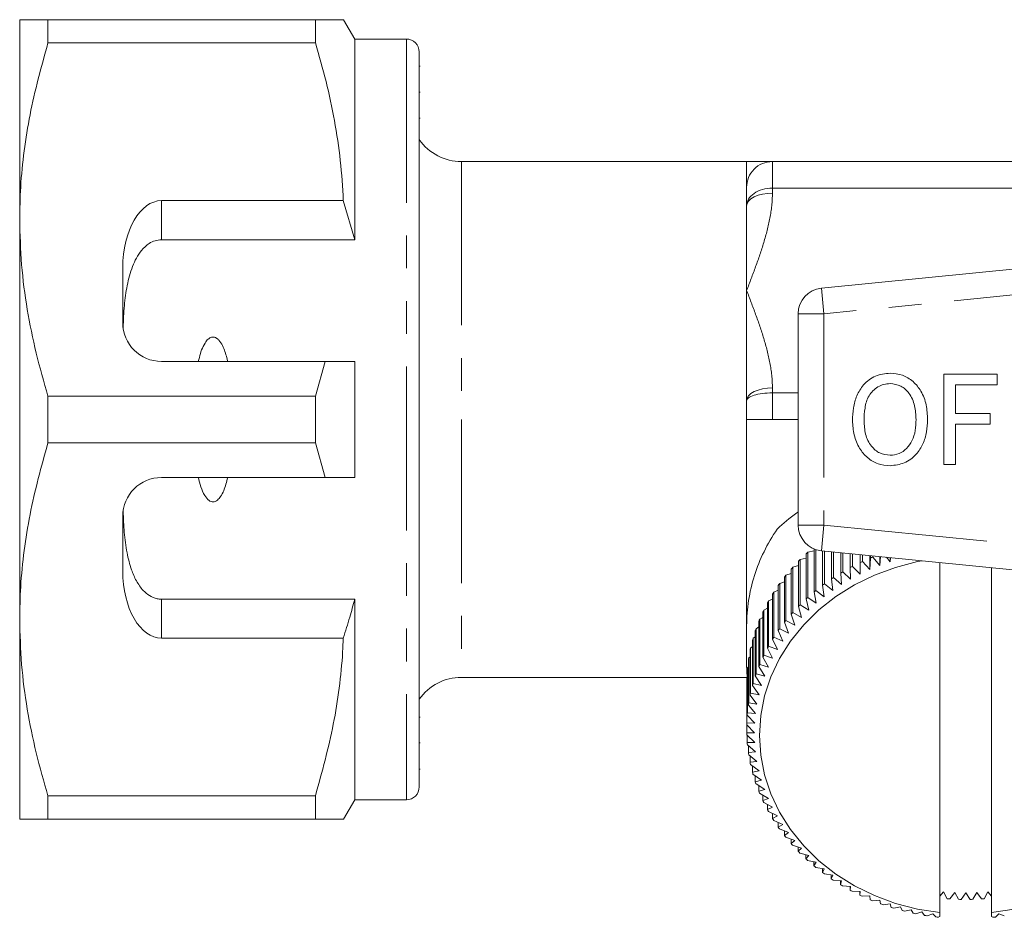
# Model space of a CAD drawing. Units: millimetres. Extents: x 157 to 250, y 94 to 254.
# Drawn here: x 157 to 195, y 94 to 129 of the extents above; entities that cross this region are included whole.
import ezdxf

# ---------------------------------------------------------------- set-up
doc = ezdxf.new("R2010")
doc.units = ezdxf.units.MM
doc.linetypes.add('PHANTOM', pattern=[12.7, 6.35, -1.27, 1.27, -1.27, 1.27, -1.27])

msp = doc.modelspace()

# ---------------------------------------------------------------- linework, layer by layer
at = {"color": 7, "linetype": 'Continuous', "lineweight": 15}
for p, q in [((156.509, 128.874), (156.509, 121.124)), ((157.606, 127.971), (157.606, 128.874)), ((167.979, 128.874), (157.606, 128.874)), ((167.979, 128.874), (167.979, 127.971)), ((169.509, 128.124), (169.076, 128.874)), ((157.606, 127.971), (167.979, 127.971)), ((171.509, 128.124), (169.509, 128.124)), ((169.509, 128.124), (169.509, 120.343)), ((172.009, 127.624), (172.009, 99.124)), ((172.047, 127.078), (172.009, 127.078)), ((172.047, 126.058), (172.009, 126.058)), ((172.009, 125.056), (172.047, 125.056)), ((184.709, 123.374), (173.646, 123.374)), ((184.709, 123.374), (184.709, 122.374)), ((185.709, 123.374), (195.648, 123.374)), ((184.709, 122.374), (184.709, 121.649)), ((185.709, 122.343), (195.459, 122.343)), ((169.063, 121.858), (162.009, 121.858)), ((169.509, 120.343), (169.063, 121.858)), ((184.709, 121.649), (184.709, 118.374)), ((156.509, 121.124), (156.509, 105.624)), ((187.61, 118.464), (211.61, 120.86)), ((162.009, 120.343), (169.509, 120.343)), ((160.509, 119.26), (160.509, 117.124)), ((184.709, 118.374), (184.709, 114.099)), ((186.709, 117.469), (186.709, 109.279)), ((162.009, 115.624), (168.354, 115.624)), ((168.354, 115.624), (167.979, 114.277)), ((169.509, 115.624), (169.509, 111.124)), ((192.359, 111.624), (192.359, 115.124)), ((192.359, 115.124), (194.423, 115.124)), ((194.423, 115.124), (194.423, 114.72)), ((192.808, 114.72), (192.808, 113.599)), ((194.423, 114.72), (192.808, 114.72)), ((157.606, 112.471), (157.606, 114.277)), ((167.979, 114.277), (157.606, 114.277)), ((167.979, 114.277), (167.979, 112.471)), ((185.709, 114.406), (186.709, 114.406)), ((184.709, 114.099), (184.709, 113.374)), ((192.808, 113.599), (194.154, 113.599)), ((194.154, 113.599), (194.154, 113.195)), ((184.709, 105.374), (184.709, 113.374)), ((186.694, 113.374), (184.709, 113.374)), ((194.154, 113.195), (192.808, 113.195)), ((192.808, 113.195), (192.808, 111.624)), ((157.606, 112.471), (167.979, 112.471)), ((167.979, 112.471), (168.354, 111.124)), ((192.808, 111.624), (192.359, 111.624)), ((168.354, 111.124), (162.009, 111.124)), ((160.509, 109.624), (160.509, 107.489)), ((187.012, 106.412), (187.012, 108.162)), ((187.325, 108.277), (187.081, 108.226)), ((187.081, 108.226), (187.081, 106.476)), ((187.325, 106.686), (187.325, 108.356)), ((187.398, 108.329), (187.398, 106.746)), ((211.61, 105.889), (187.61, 108.284)), ((187.654, 106.946), (187.654, 108.28)), ((187.731, 108.272), (187.731, 107.002)), ((187.999, 107.19), (187.999, 108.246)), ((188.078, 108.238), (188.078, 107.243)), ((188.357, 107.418), (188.357, 108.21)), ((188.44, 108.201), (188.44, 107.468)), ((188.729, 107.63), (188.729, 108.173)), ((188.815, 108.164), (188.815, 107.675)), ((189.109, 108.135), (189.109, 107.374)), ((189.113, 107.824), (189.113, 108.134)), ((189.202, 108.125), (189.202, 107.866)), ((189.487, 108.097), (189.487, 107.552)), ((189.509, 108.001), (189.509, 108.095)), ((186.716, 106.125), (186.716, 107.875)), ((187.012, 108), (186.782, 107.941)), ((186.782, 107.941), (186.782, 106.191)), ((189.109, 107.374), (189.113, 107.824)), ((189.202, 107.866), (189.487, 107.552)), ((189.487, 107.552), (189.509, 108.001)), ((189.599, 108.086), (189.599, 108.039)), ((189.599, 108.039), (189.874, 107.712)), ((189.874, 108.058), (189.874, 107.712)), ((189.874, 107.712), (189.905, 108.055)), ((190.132, 108.033), (190.271, 107.854)), ((190.271, 108.019), (190.271, 107.854)), ((190.271, 107.854), (190.292, 108.017)), ((190.675, 107.978), (190.675, 107.978)), ((192.209, 94.25), (192.209, 107.825)), ((186.438, 107.402), (186.235, 107.333)), ((186.235, 107.333), (186.235, 105.583)), ((186.438, 105.824), (186.438, 107.574)), ((186.716, 107.707), (186.499, 107.643)), ((186.499, 107.643), (186.499, 105.893)), ((188.39, 106.969), (188.357, 107.418)), ((188.44, 107.468), (188.743, 107.18)), ((188.743, 107.18), (188.729, 107.63)), ((188.815, 107.675), (189.109, 107.374)), ((194.209, 94.25), (194.209, 107.626)), ((186.178, 107.083), (185.991, 107.011)), ((185.991, 107.011), (185.991, 105.261)), ((186.178, 105.511), (186.178, 107.261)), ((187.731, 107.002), (188.049, 106.743)), ((188.049, 106.743), (187.999, 107.19)), ((188.078, 107.243), (188.39, 106.969)), ((185.718, 104.852), (185.718, 106.602)), ((185.938, 106.752), (185.766, 106.678)), ((185.766, 106.678), (185.766, 104.928)), ((185.938, 105.187), (185.938, 106.937)), ((187.411, 106.246), (187.325, 106.686)), ((187.398, 106.746), (187.722, 106.502)), ((187.722, 106.502), (187.654, 106.946)), ((162.009, 106.406), (169.509, 106.406)), ((169.509, 106.406), (169.509, 98.624)), ((185.518, 104.507), (185.518, 106.257)), ((185.718, 106.41), (185.561, 106.336)), ((185.561, 106.336), (185.561, 104.586)), ((186.782, 106.191), (187.116, 105.976)), ((187.116, 105.976), (187.012, 106.412)), ((187.081, 106.476), (187.411, 106.246)), ((185.339, 104.155), (185.339, 105.905)), ((185.518, 106.058), (185.377, 105.985)), ((185.377, 105.985), (185.377, 104.235)), ((186.575, 105.398), (186.438, 105.824)), ((186.499, 105.893), (186.837, 105.693)), ((186.837, 105.693), (186.716, 106.125)), ((156.509, 105.624), (156.509, 97.874)), ((185.182, 103.794), (185.182, 105.544)), ((185.339, 105.697), (185.215, 105.626)), ((185.215, 105.626), (185.215, 103.876)), ((186.332, 105.092), (186.178, 105.511)), ((186.235, 105.583), (186.575, 105.398)), ((184.709, 105.374), (184.709, 103.874)), ((185.046, 103.427), (185.046, 105.177)), ((185.182, 105.327), (185.075, 105.26)), ((185.075, 105.26), (185.075, 103.51)), ((186.108, 104.775), (185.938, 105.187)), ((185.991, 105.261), (186.332, 105.092)), ((162.009, 104.891), (169.063, 104.891)), ((184.934, 103.054), (184.934, 104.804)), ((185.046, 104.949), (184.957, 104.889)), ((184.957, 104.889), (184.957, 103.139)), ((185.903, 104.448), (185.718, 104.852)), ((185.766, 104.928), (186.108, 104.775)), ((184.843, 102.677), (184.843, 104.427)), ((184.934, 104.565), (184.862, 104.512)), ((184.862, 104.512), (184.862, 102.762)), ((185.718, 104.113), (185.518, 104.507)), ((185.561, 104.586), (185.903, 104.448)), ((184.776, 102.296), (184.776, 104.046)), ((184.843, 104.175), (184.789, 104.132)), ((184.789, 104.132), (184.789, 102.382)), ((185.554, 103.769), (185.339, 104.155)), ((185.377, 104.235), (185.718, 104.113)), ((184.709, 103.874), (184.729, 103.371)), ((184.732, 101.912), (184.732, 103.662)), ((184.776, 103.78), (184.74, 103.749)), ((184.74, 103.749), (184.74, 101.999)), ((185.075, 103.51), (185.411, 103.419)), ((185.411, 103.419), (185.182, 103.794)), ((185.215, 103.876), (185.554, 103.769)), ((173.646, 103.374), (184.709, 103.374)), ((184.711, 101.527), (184.711, 103.277)), ((184.732, 103.381), (184.714, 103.364)), ((184.714, 103.364), (184.714, 101.614)), ((184.957, 103.139), (185.289, 103.062)), ((185.289, 103.062), (185.046, 103.427)), ((184.711, 102.979), (184.711, 101.229)), ((184.862, 102.762), (185.189, 102.701)), ((185.189, 102.701), (184.934, 103.054)), ((184.789, 102.382), (185.11, 102.335)), ((185.11, 102.335), (184.843, 102.677)), ((184.74, 101.999), (185.054, 101.967)), ((185.054, 101.967), (184.776, 102.296)), ((172.047, 101.835), (172.009, 101.835)), ((184.714, 101.614), (185.021, 101.596)), ((185.021, 101.596), (184.732, 101.912)), ((185.009, 101.224), (184.711, 101.527)), ((184.711, 101.229), (185.009, 101.224)), ((185.021, 100.853), (184.714, 101.142)), ((184.731, 101.125), (184.731, 100.844)), ((184.731, 100.844), (185.021, 100.853)), ((172.009, 100.83), (172.047, 100.83)), ((185.054, 100.482), (184.739, 100.757)), ((184.775, 100.726), (184.775, 100.46)), ((184.775, 100.46), (185.054, 100.482)), ((185.11, 100.113), (184.788, 100.374)), ((184.842, 100.331), (184.842, 100.079)), ((184.842, 100.079), (185.11, 100.113)), ((172.009, 99.809), (172.047, 99.809)), ((185.189, 99.748), (184.86, 99.994)), ((184.932, 99.94), (184.932, 99.702)), ((184.932, 99.702), (185.189, 99.748)), ((185.289, 99.386), (184.955, 99.617)), ((185.044, 99.556), (185.044, 99.329)), ((185.044, 99.329), (185.289, 99.386)), ((185.411, 99.03), (185.073, 99.245)), ((185.179, 99.178), (185.179, 98.962)), ((185.179, 98.962), (185.411, 99.03)), ((167.979, 98.777), (157.606, 98.777)), ((157.606, 97.874), (157.606, 98.777)), ((167.979, 98.777), (167.979, 97.874)), ((169.076, 97.874), (169.509, 98.624)), ((169.509, 98.624), (171.509, 98.624)), ((185.554, 98.679), (185.212, 98.88)), ((185.336, 98.807), (185.336, 98.601)), ((185.336, 98.601), (185.554, 98.679)), ((185.718, 98.336), (185.374, 98.521)), ((185.514, 98.445), (185.514, 98.248)), ((185.514, 98.248), (185.718, 98.336)), ((185.903, 98), (185.557, 98.169)), ((157.606, 97.874), (167.979, 97.874)), ((185.713, 98.093), (185.713, 97.903)), ((185.713, 97.903), (185.903, 98)), ((186.108, 97.674), (185.761, 97.827)), ((185.933, 97.751), (185.933, 97.568)), ((185.933, 97.568), (186.108, 97.674)), ((186.332, 97.357), (185.986, 97.494)), ((186.173, 97.42), (186.173, 97.244)), ((186.173, 97.244), (186.332, 97.357)), ((186.575, 97.05), (186.23, 97.172)), ((186.433, 97.101), (186.433, 96.931)), ((186.433, 96.931), (186.575, 97.05)), ((186.837, 96.755), (186.494, 96.862)), ((186.711, 96.794), (186.711, 96.63)), ((186.711, 96.63), (186.837, 96.755)), ((187.116, 96.472), (186.776, 96.563)), ((187.006, 96.502), (187.006, 96.342)), ((187.006, 96.342), (187.116, 96.472)), ((187.411, 96.203), (187.075, 96.278)), ((187.319, 96.224), (187.319, 96.067)), ((187.319, 96.067), (187.411, 96.203)), ((187.722, 95.947), (187.392, 96.007)), ((187.648, 95.961), (187.648, 95.808)), ((187.648, 95.808), (187.722, 95.947)), ((188.049, 95.705), (187.724, 95.751)), ((187.992, 95.713), (187.992, 95.563)), ((187.992, 95.563), (188.049, 95.705)), ((188.39, 95.479), (188.071, 95.51)), ((188.35, 95.483), (188.35, 95.335)), ((188.35, 95.335), (188.39, 95.479)), ((188.743, 95.269), (188.433, 95.285)), ((188.722, 95.27), (188.722, 95.123)), ((188.722, 95.123), (188.743, 95.269)), ((189.109, 95.074), (188.807, 95.077)), ((189.106, 94.928), (189.109, 95.074)), ((189.106, 95.074), (189.106, 94.928)), ((189.487, 94.897), (189.194, 94.886)), ((189.501, 94.751), (189.487, 94.897)), ((189.874, 94.737), (189.591, 94.713)), ((189.906, 94.592), (189.874, 94.737)), ((192.209, 94.895), (192.352, 95.062)), ((192.352, 95.062), (192.488, 94.79)), ((192.588, 94.783), (192.78, 95.033)), ((192.78, 95.033), (192.932, 94.767)), ((193.033, 94.765), (193.209, 95.023)), ((193.209, 95.023), (193.377, 94.764)), ((193.478, 94.767), (193.639, 95.033)), ((193.639, 95.033), (193.822, 94.782)), ((193.922, 94.789), (194.066, 95.062)), ((194.066, 95.062), (194.209, 94.887)), ((190.271, 94.595), (189.999, 94.558)), ((190.321, 94.451), (190.271, 94.595)), ((190.675, 94.47), (190.415, 94.422)), ((190.743, 94.33), (190.675, 94.47)), ((191.087, 94.365), (190.839, 94.305)), ((191.172, 94.228), (191.087, 94.365)), ((191.504, 94.278), (191.27, 94.207)), ((191.607, 94.145), (191.504, 94.278)), ((191.927, 94.21), (191.706, 94.129)), ((192.046, 94.082), (191.927, 94.21)), ((192.209, 94.099), (192.145, 94.071)), ((192.209, 94.099), (192.209, 94.25)), ((194.209, 94.095), (194.209, 94.25)), ((194.265, 94.07), (194.209, 94.095)), ((194.492, 94.21), (194.364, 94.081)), ((194.705, 94.128), (194.492, 94.21))]:
    msp.add_line(p, q, dxfattribs=at)
at = {"color": 8, "linetype": 'PHANTOM', "lineweight": 0}
for p, q in [((171.509, 128.124), (171.509, 98.624)), ((173.646, 123.374), (173.646, 113.374)), ((185.709, 123.374), (185.709, 122.343)), ((185.709, 122.343), (185.709, 122.149)), ((162.009, 121.858), (162.009, 120.343)), ((211.709, 119.865), (187.709, 117.469)), ((187.61, 118.464), (187.709, 117.469)), ((187.709, 117.469), (186.709, 117.469)), ((187.709, 117.469), (187.709, 109.279)), ((185.709, 114.599), (185.709, 114.406)), ((185.709, 114.406), (185.709, 113.374)), ((173.646, 113.374), (173.646, 103.374)), ((186.709, 109.279), (187.709, 109.279)), ((187.709, 109.279), (187.61, 108.284)), ((187.709, 109.279), (211.709, 106.884)), ((162.009, 106.406), (162.009, 104.891))]:
    msp.add_line(p, q, dxfattribs=at)
at = {"color": 8, "linetype": 'PHANTOM', "lineweight": 0, "flags": 128}
for points in [[(184.709, 121.649), (184.729, 121.747), (184.785, 121.841), (184.878, 121.927), (185.002, 122.003), (185.154, 122.065), (185.327, 122.111), (185.514, 122.14), (185.709, 122.149)], [(185.709, 114.599), (185.514, 114.59), (185.327, 114.561), (185.154, 114.515), (185.002, 114.453), (184.878, 114.377), (184.785, 114.291), (184.729, 114.197), (184.709, 114.099)]]:
    msp.add_lwpolyline(points, dxfattribs=at)
at = {"color": 7, "linetype": 'Continuous', "lineweight": 15, "flags": 128}
for points in [[(191.513, 107.895), (191.335, 107.86), (190.483, 107.638), (189.666, 107.336), (188.892, 106.957), (188.171, 106.506), (187.513, 105.988), (186.925, 105.411), (186.414, 104.781), (185.988, 104.105), (185.65, 103.393), (185.406, 102.652), (185.259, 101.893), (185.209, 101.124), (185.259, 100.355), (185.406, 99.596), (185.65, 98.856), (185.988, 98.143), (186.414, 97.468), (186.925, 96.837), (187.513, 96.26), (188.171, 95.743), (188.892, 95.292), (189.666, 94.913), (190.483, 94.611), (191.335, 94.389), (192.209, 94.25)], [(194.209, 94.25), (195.084, 94.389)]]:
    msp.add_lwpolyline(points, dxfattribs=at)
at = {"color": 7, "linetype": 'Continuous', "lineweight": 15}
for centre, radius, start, end in [((171.509, 127.624), 0.5, 0, 90), ((173.646, 125.374), 2, 215.0904, 270), ((187.709, 117.469), 1, 95.7, 180), ((162.009, 117.124), 1.5, 180, 270), ((162.009, 109.624), 1.5, 90, 180), ((187.709, 109.279), 1, 180, 264.3), ((192.4, 102.323), 7.945, 132.016, 132.692), ((192.276, 102.451), 7.767, 135.0246, 135.7109), ((192.979, 99.707), 8.991, 114.845, 115.4675), ((193.04, 99.569), 9.142, 112.1094, 112.725), ((192.021, 102.677), 7.426, 141.1798, 141.887), ((192.15, 102.57), 7.594, 138.0791, 138.7758), ((192.824, 99.999), 8.66, 120.4141, 121.0524), ((192.907, 99.852), 8.829, 117.6123, 118.2424), ((191.893, 102.773), 7.266, 144.3265, 145.044), ((192.628, 100.294), 8.306, 126.1318, 126.7881), ((192.731, 100.148), 8.485, 123.2531, 123.9002), ((191.768, 102.857), 7.116, 147.5186, 148.2462), ((192.517, 100.436), 8.125, 129.0521, 129.7181), ((191.648, 102.928), 6.976, 150.7547, 151.4919), ((192.276, 100.701), 7.767, 135.0246, 135.7109), ((192.4, 100.573), 7.945, 132.016, 132.692), ((191.535, 102.986), 6.849, 154.0327, 154.779), ((192.15, 100.82), 7.594, 138.0791, 138.7758), ((191.43, 103.033), 6.735, 157.3498, 158.1046), ((192.021, 100.927), 7.426, 141.1798, 141.887), ((191.337, 103.068), 6.635, 160.7028, 161.4651), ((191.893, 101.023), 7.266, 144.3265, 145.044), ((191.256, 103.093), 6.55, 164.0875, 164.8564), ((191.768, 101.107), 7.116, 147.5186, 148.2462), ((191.19, 103.109), 6.482, 167.4992, 168.2735), ((191.648, 101.178), 6.976, 150.7547, 151.4919), ((191.139, 103.119), 6.43, 170.9328, 171.7112), ((191.535, 101.236), 6.849, 154.0327, 154.779), ((191.104, 103.123), 6.395, 174.3825, 175.1638), ((191.337, 101.318), 6.635, 160.7028, 161.4651), ((191.43, 101.283), 6.735, 157.3498, 158.1046), ((173.646, 101.374), 2, 90, 144.9096), ((191.087, 103.124), 6.377, 177.8424, 178.6251), ((191.256, 101.343), 6.55, 164.0875, 164.8564), ((191.19, 101.359), 6.482, 167.4992, 168.2735), ((191.139, 101.369), 6.43, 170.9328, 171.7112), ((191.104, 101.373), 6.395, 174.3825, 175.1638), ((191.087, 101.374), 6.377, 177.8424, 178.6251), ((191.086, 101.374), 6.377, 181.3063, 182.089), ((191.104, 101.375), 6.394, 184.7677, 185.549), ((191.138, 101.38), 6.429, 188.2205, 188.999), ((191.189, 101.389), 6.481, 191.6586, 192.433), ((191.255, 101.405), 6.549, 195.0762, 195.8452), ((191.335, 101.43), 6.633, 198.468, 199.2305), ((171.509, 99.124), 0.5, 270, 0), ((191.428, 101.465), 6.732, 201.8291, 202.5841), ((191.533, 101.511), 6.846, 205.1555, 205.902), ((191.646, 101.569), 6.973, 208.4434, 209.1808), ((191.766, 101.64), 7.113, 211.6899, 212.4177), ((191.891, 101.723), 7.263, 214.893, 215.6107), ((192.019, 101.819), 7.423, 218.051, 218.7583), ((192.147, 101.927), 7.59, 221.163, 221.8599), ((192.274, 102.045), 7.764, 224.2288, 224.9153), ((192.397, 102.173), 7.942, 227.2487, 227.9249), ((192.515, 102.309), 8.122, 230.2234, 230.8896), ((192.626, 102.452), 8.302, 233.1543, 233.8108), ((192.729, 102.598), 8.481, 236.043, 236.6902), ((192.822, 102.746), 8.656, 238.8916, 239.53), ((192.905, 102.894), 8.826, 241.7023, 242.3326), ((192.978, 103.038), 8.987, 244.4778, 245.1005), ((193.039, 103.177), 9.139, 247.2209, 247.8367), ((193.208, 104.555), 9.792, 265.7811, 266.3692), ((193.209, 104.575), 9.812, 268.3815, 268.9688), ((193.209, 104.576), 9.813, 270.9797, 271.567), ((193.21, 104.556), 9.793, 273.5793, 274.1674), ((193.09, 103.308), 9.28, 249.9346, 250.5442), ((193.13, 103.428), 9.406, 252.622, 253.2261), ((193.16, 103.536), 9.519, 255.2863, 255.8857), ((193.182, 103.629), 9.614, 257.931, 258.5263), ((193.196, 103.706), 9.692, 260.5593, 261.1514), ((193.205, 103.765), 9.752, 263.1748, 263.7646), ((193.214, 103.766), 9.753, 276.1838, 276.7735)]:
    msp.add_arc(centre, radius, start, end, dxfattribs=at)
for centre, start_param, end_param in [((162.009, 119.26), 0, 1.570796), ((162.009, 107.489), 1.570796, 3.141593)]:
    msp.add_ellipse(centre, major_axis=(0, 2.598), ratio=0.57735, start_param=start_param, end_param=end_param, dxfattribs=at)
for points, knots in [([(157.606, 128.874), (157.41, 128.874), (157.015, 128.874), (156.603, 128.874), (156.542, 128.874), (156.509, 128.874)], [0, 0, 0, 0, 0.312444, 0.626497, 1, 1, 1, 1]), ([(169.07, 128.874), (169.072, 128.874), (169.104, 128.874), (168.968, 128.874), (168.632, 128.874), (168.198, 128.874), (167.979, 128.874)], [0, 0, 0, 0, 0.021586, 0.312631, 0.655064, 1, 1, 1, 1]), ([(156.509, 121.124), (156.517, 121.545), (156.533, 122.435), (156.671, 123.791), (156.968, 125.664), (157.351, 127.047), (157.606, 127.971)], [0, 0, 0, 0, 0.182031, 0.385103, 0.588828, 1, 1, 1, 1]), ([(167.979, 127.971), (168.123, 127.474), (168.41, 126.477), (168.734, 124.957), (168.972, 123.416), (169.033, 122.378), (169.063, 121.858)], [0, 0, 0, 0, 0.2482051, 0.4969931, 0.7480094, 1, 1, 1, 1]), ([(185.709, 123.374), (185.576, 123.374), (185.444, 123.347), (185.201, 123.245), (185.09, 123.17), (184.906, 122.984), (184.833, 122.873), (184.735, 122.634), (184.709, 122.503), (184.709, 122.374)], [0, 0, 0, 0, 0.25, 0.25, 0.5, 0.5, 0.75, 0.75, 1, 1, 1, 1]), ([(185.709, 123.374), (185.709, 123.374), (185.671, 123.374), (185.55, 123.374), (185.468, 123.374), (185.279, 123.374), (185.172, 123.374), (184.946, 123.374), (184.827, 123.374), (184.709, 123.374)], [0, 0, 0, 0, 0.25, 0.25, 0.5, 0.5, 0.75, 0.75, 1, 1, 1, 1]), ([(185.709, 122.343), (185.576, 122.343), (185.444, 122.324), (185.201, 122.254), (185.09, 122.202), (184.906, 122.074), (184.833, 121.996), (184.735, 121.83), (184.709, 121.739), (184.709, 121.649)], [0, 0, 0, 0, 0.25, 0.25, 0.5, 0.5, 0.75, 0.75, 1, 1, 1, 1]), ([(157.606, 114.277), (157.447, 114.833), (157.129, 115.945), (156.785, 117.647), (156.553, 119.376), (156.524, 120.541), (156.509, 121.124)], [0, 0, 0, 0, 0.247667, 0.49608, 0.747398, 1, 1, 1, 1]), ([(162.009, 120.343), (161.924, 120.335), (161.755, 120.319), (161.478, 120.178), (161.144, 119.861), (160.856, 119.298), (160.662, 118.571), (160.558, 117.775), (160.534, 117.223), (160.521, 116.937)], [0, 0, 0, 0, 0.059816, 0.119332, 0.220636, 0.401119, 0.59587, 0.791179, 1, 1, 1, 1]), ([(164.578, 115.624), (164.567, 115.671), (164.518, 115.881), (164.425, 116.168), (164.274, 116.417), (164.16, 116.523), (164.073, 116.566), (163.986, 116.571), (163.902, 116.548), (163.796, 116.475), (163.612, 116.23), (163.511, 115.923), (163.453, 115.676), (163.441, 115.624)], [0, 0, 0, 0, 0.061648, 0.279152, 0.388211, 0.433024, 0.478282, 0.509871, 0.541424, 0.588103, 0.672783, 0.931138, 1, 1, 1, 1]), ([(168.354, 115.624), (168.493, 115.624), (168.879, 115.624), (169.263, 115.624), (169.509, 115.624)], [0, 0, 0, 0, 0.360724, 1, 1, 1, 1]), ([(188.814, 113.328), (188.821, 113.492), (188.833, 113.821), (188.965, 114.302), (189.24, 114.75), (189.69, 115.109), (190.08, 115.149), (190.275, 115.169)], [0, 0, 0, 0, 0.187309, 0.374408, 0.561199, 0.780526, 1, 1, 1, 1]), ([(190.275, 115.169), (190.436, 115.154), (190.76, 115.123), (191.184, 114.861), (191.508, 114.457), (191.7, 113.939), (191.721, 113.559), (191.731, 113.369)], [0, 0, 0, 0, 0.186443, 0.372891, 0.559418, 0.779549, 1, 1, 1, 1]), ([(190.277, 114.765), (190.194, 114.759), (190.028, 114.747), (189.722, 114.611), (189.419, 114.306), (189.28, 113.818), (189.269, 113.488), (189.263, 113.322)], [0, 0, 0, 0, 0.125228, 0.250409, 0.499163, 0.749128, 1, 1, 1, 1]), ([(191.282, 113.372), (191.273, 113.552), (191.254, 113.911), (191.056, 114.381), (190.701, 114.707), (190.418, 114.746), (190.277, 114.765)], [0, 0, 0, 0, 0.281143, 0.56109, 0.780772, 1, 1, 1, 1]), ([(185.709, 114.406), (185.576, 114.406), (185.444, 114.397), (185.201, 114.366), (185.09, 114.342), (184.906, 114.285), (184.833, 114.251), (184.735, 114.178), (184.709, 114.138), (184.709, 114.099)], [0, 0, 0, 0, 0.25, 0.25, 0.5, 0.5, 0.75, 0.75, 1, 1, 1, 1]), ([(190.273, 111.579), (190.114, 111.594), (189.797, 111.623), (189.38, 111.877), (189.055, 112.267), (188.854, 112.769), (188.828, 113.142), (188.814, 113.328)], [0, 0, 0, 0, 0.1864719, 0.3729184, 0.5595268, 0.7796932, 1, 1, 1, 1]), ([(189.263, 113.322), (189.272, 113.147), (189.29, 112.796), (189.506, 112.347), (189.856, 112.035), (190.132, 112.001), (190.271, 111.983)], [0, 0, 0, 0, 0.281028, 0.560748, 0.780541, 1, 1, 1, 1]), ([(190.271, 111.983), (190.391, 111.995), (190.632, 112.02), (190.932, 112.24), (191.15, 112.556), (191.266, 112.948), (191.277, 113.231), (191.282, 113.372)], [0, 0, 0, 0, 0.18626, 0.372476, 0.55916, 0.779383, 1, 1, 1, 1]), ([(191.731, 113.369), (191.723, 113.208), (191.708, 112.886), (191.564, 112.42), (191.295, 111.981), (190.841, 111.647), (190.462, 111.602), (190.273, 111.579)], [0, 0, 0, 0, 0.187273, 0.374378, 0.561162, 0.78055, 1, 1, 1, 1]), ([(156.509, 105.624), (156.517, 106.045), (156.533, 106.935), (156.671, 108.291), (156.968, 110.164), (157.351, 111.547), (157.606, 112.471)], [0, 0, 0, 0, 0.182031, 0.385103, 0.588828, 1, 1, 1, 1]), ([(163.441, 111.124), (163.47, 111.003), (163.528, 110.76), (163.659, 110.455), (163.804, 110.26), (163.929, 110.189), (164.015, 110.175), (164.103, 110.194), (164.206, 110.259), (164.378, 110.469), (164.493, 110.778), (164.556, 111.036), (164.578, 111.124)], [0, 0, 0, 0, 0.161243, 0.321502, 0.429234, 0.466336, 0.503778, 0.53632, 0.580275, 0.657116, 0.882084, 1, 1, 1, 1]), ([(169.509, 111.124), (169.263, 111.124), (168.879, 111.124), (168.493, 111.124), (168.354, 111.124)], [0, 0, 0, 0, 0.639276, 1, 1, 1, 1]), ([(160.521, 109.811), (160.533, 109.539), (160.555, 108.995), (160.655, 108.235), (160.812, 107.607), (161.021, 107.114), (161.255, 106.773), (161.533, 106.534), (161.786, 106.42), (161.953, 106.409), (162.009, 106.406)], [0, 0, 0, 0, 0.199157, 0.398129, 0.57073, 0.688746, 0.80606, 0.882685, 0.960006, 1, 1, 1, 1]), ([(186.709, 109.789), (186.69, 109.776), (186.386, 109.572), (186.133, 109.341), (185.895, 109.124)], [0, 0, 0, 0, 0.063006, 1, 1, 1, 1]), ([(185.895, 109.124), (185.508, 108.559), (185.211, 107.95), (184.911, 107.001), (184.835, 106.678), (184.735, 106.03), (184.709, 105.703), (184.709, 105.374)], [0, 0, 0, 0, 0.5, 0.5, 0.75, 0.75, 1, 1, 1, 1]), ([(169.063, 104.891), (169.148, 105.164), (169.304, 105.667), (169.445, 106.174), (169.509, 106.406)], [0, 0, 0, 0, 0.543778, 1, 1, 1, 1]), ([(157.606, 98.777), (157.447, 99.333), (157.129, 100.445), (156.785, 102.147), (156.553, 103.876), (156.524, 105.041), (156.509, 105.624)], [0, 0, 0, 0, 0.247667, 0.49608, 0.747398, 1, 1, 1, 1]), ([(169.063, 104.891), (169.055, 104.715), (169.027, 104.07), (168.915, 102.958), (168.618, 101.085), (168.235, 99.702), (167.979, 98.777)], [0, 0, 0, 0, 0.0851824, 0.3122979, 0.5401442, 1, 1, 1, 1]), ([(156.509, 97.874), (156.542, 97.874), (156.602, 97.874), (157.014, 97.874), (157.409, 97.874), (157.606, 97.874)], [0, 0, 0, 0, 0.373503, 0.685839, 1, 1, 1, 1]), ([(167.979, 97.874), (168.196, 97.874), (168.631, 97.874), (168.966, 97.874), (169.101, 97.874), (169.07, 97.874), (169.067, 97.874)], [0, 0, 0, 0, 0.342586, 0.687362, 0.969075, 1, 1, 1, 1])]:
    msp.add_open_spline(points, degree=3, knots=knots, dxfattribs=at)
at = {"color": 8, "linetype": 'PHANTOM', "lineweight": 0}
for points in [[(185.709, 122.149), (185.709, 121.822), (185.67, 121.501), (185.55, 120.863), (185.468, 120.548), (185.279, 119.92), (185.172, 119.609), (184.946, 118.99), (184.827, 118.681), (184.709, 118.374)], [(185.709, 114.599), (185.709, 114.926), (185.671, 115.247), (185.55, 115.885), (185.468, 116.202), (185.279, 116.83), (185.172, 117.14), (184.946, 117.759), (184.827, 118.068), (184.709, 118.374)]]:
    msp.add_open_spline(points, degree=3, knots=[0, 0, 0, 0, 0.25, 0.25, 0.5, 0.5, 0.75, 0.75, 1, 1, 1, 1], dxfattribs=at)

doc.saveas('drawing.dxf')
